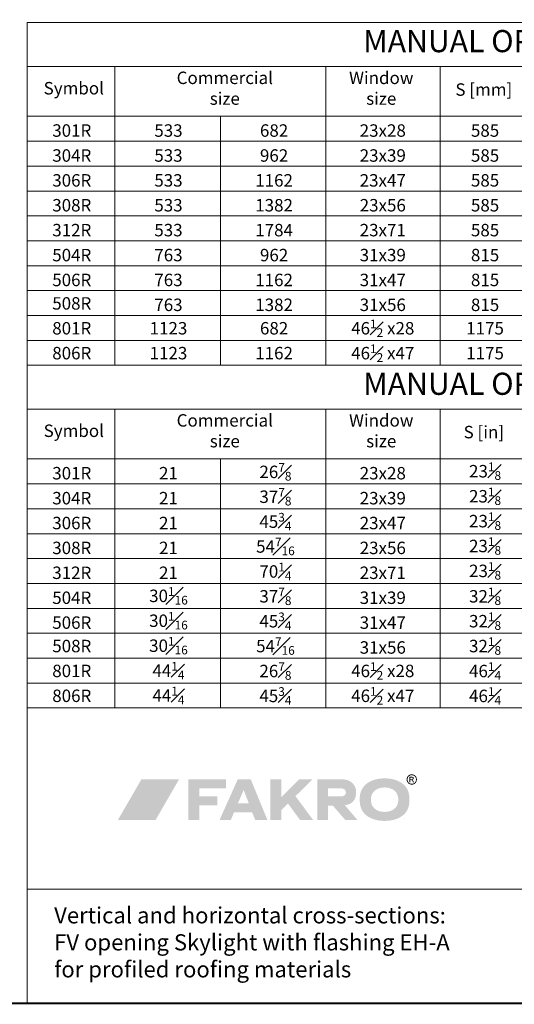
# Model space of a CAD drawing. Units: millimetres. Extents: x 119 to 2934, y 2138 to 4176.
# Drawn here: x 1750 to 2269, y 2198 to 3231 of the extents above; entities that cross this region are included whole.
import ezdxf

# ---------------------------------------------------------------- set-up
doc = ezdxf.new("R2010")
doc.units = ezdxf.units.MM
doc.header["$LTSCALE"] = 30
doc.layers.add('FAKRO TEXT', color=80, linetype='Continuous', lineweight=9)
doc.styles.get("Standard").update_dxf_attribs({"font": 'arial.ttf'})

# ---------------------------------------------------------------- blocks, each defined once
blk = doc.blocks.new('logo')
at = {"layer": 'FAKRO TEXT', "lineweight": 0}
for color, points in [(72, [(64.9, 43.5), (25.4, 43.5), (0.8, 0.9), (40.3, 0.9)]), (7, [(86.1, 25.5), (86.1, 34), (114, 34), (114, 43.5), (74.5, 43.5), (74.5, 0.9), (86.1, 0.9), (86.1, 16.3), (105.2, 16.3), (105.2, 25.5), (86.1, 25.5)]), (7, [(172.1, 24.6), (191, 43.5), (204.8, 43.5), (187, 25.8), (205.5, 0.9), (191.8, 0.9), (179.2, 18.1), (172.1, 11.2), (172.1, 0.9), (160.6, 0.9), (160.6, 43.5), (172.1, 43.5), (172.1, 24.6)])]:
    blk.add_hatch(color=color, dxfattribs=at).paths.add_polyline_path(points)
h = blk.add_hatch(color=7, dxfattribs=at)
edge = h.paths.add_edge_path()
edge.add_spline(control_points=[(138.1, 18.3), (138.1, 18.3), (126.6, 18.3), (126.6, 18.3), (126.6, 18.3), (132.7, 32.3), (132.7, 32.3), (132.7, 32.3), (138.1, 18.3), (138.1, 18.3), (138.1, 18.3), (138.1, 18.3), (138.1, 18.3)], knot_values=[0, 0, 0, 0, 1, 1, 1, 2, 2, 2, 3, 3, 3, 4, 4, 4, 4], degree=3, periodic=0)
edge = h.paths.add_edge_path(flags=16)
edge.add_spline(control_points=[(140.1, 43.5), (140.1, 43.5), (126.5, 43.5), (126.5, 43.5), (126.5, 43.5), (107.4, 0.9), (107.4, 0.9), (107.4, 0.9), (119.2, 0.9), (119.2, 0.9), (119.2, 0.9), (122.6, 8.9), (122.6, 8.9), (122.6, 8.9), (141.5, 8.9), (141.5, 8.9), (141.5, 8.9), (144.8, 0.9), (144.8, 0.9), (144.8, 0.9), (157.6, 0.9), (157.6, 0.9), (157.6, 0.9), (140.1, 43.5), (140.1, 43.5), (140.1, 43.5), (140.1, 43.5), (140.1, 43.5)], knot_values=[0, 0, 0, 0, 1, 1, 1, 2, 2, 2, 3, 3, 3, 4, 4, 4, 5, 5, 5, 6, 6, 6, 7, 7, 7, 8, 8, 8, 9, 9, 9, 9], degree=3, periodic=0)
h = blk.add_hatch(color=7, dxfattribs=at)
edge = h.paths.add_edge_path()
edge.add_spline(control_points=[(236.4, 43.5), (245.3, 43.5), (250.6, 37.2), (250.7, 30.6), (250.7, 21.4), (246.3, 17.1), (238.7, 16.4), (238.7, 16.4), (252, 0.9), (252, 0.9), (252, 0.9), (239.2, 0.9), (239.2, 0.9), (239.2, 0.9), (226.2, 16), (226.2, 16), (226.2, 16), (221.1, 16), (221.1, 16), (221.1, 16), (221.1, 0.9), (221.1, 0.9), (221.1, 0.9), (209.8, 0.9), (209.8, 0.9), (209.8, 0.9), (209.8, 43.5), (209.8, 43.5), (209.8, 43.5), (236.4, 43.5), (236.4, 43.5), (236.4, 43.5), (236.4, 43.5), (236.4, 43.5)], knot_values=[0, 0, 0, 0, 1, 1, 1, 2, 2, 2, 3, 3, 3, 4, 4, 4, 5, 5, 5, 6, 6, 6, 7, 7, 7, 8, 8, 8, 9, 9, 9, 10, 10, 10, 11, 11, 11, 11], degree=3, periodic=0)
edge = h.paths.add_edge_path()
edge.add_spline(control_points=[(221.2, 34), (221.2, 34), (235.8, 34), (235.8, 34), (241.5, 33.3), (241.1, 26), (235.9, 25.7), (235.9, 25.7), (221.2, 25.7), (221.2, 25.7), (221.2, 25.7), (221.2, 34), (221.2, 34), (221.2, 34), (221.2, 34), (221.2, 34)], knot_values=[0, 0, 0, 0, 1, 1, 1, 2, 2, 2, 3, 3, 3, 4, 4, 4, 5, 5, 5, 5], degree=3, periodic=0)
h = blk.add_hatch(color=7, dxfattribs=at)
edge = h.paths.add_edge_path(flags=16)
edge.add_spline(control_points=[(280.5, 35), (271.9, 35), (266.1, 30), (266.1, 22.3), (266.1, 14.3), (271.7, 9.3), (280.5, 9.3), (289.3, 9.3), (294.9, 14.3), (294.9, 22.2), (294.9, 30), (289.3, 35), (280.5, 35), (280.5, 35), (280.5, 35), (280.5, 35)], knot_values=[0, 0, 0, 0, 1, 1, 1, 2, 2, 2, 3, 3, 3, 4, 4, 4, 5, 5, 5, 5], degree=3, periodic=0)
edge = h.paths.add_edge_path()
edge.add_spline(control_points=[(280.5, 44.5), (287.7, 44.5), (293.5, 42.9), (298.1, 39.9), (304, 35.9), (306.6, 30.4), (306.6, 22.2), (306.6, 14), (304, 8.5), (298.1, 4.5), (293.5, 1.5), (287.6, -0.1), (280.6, -0.1), (273.4, -0.1), (267.6, 1.5), (263, 4.5), (256.9, 8.6), (254.4, 14), (254.4, 22.6), (254.4, 30.4), (257.2, 36), (263, 39.9), (267.7, 42.9), (273.4, 44.5), (280.5, 44.5), (280.5, 44.5), (280.5, 44.5), (280.5, 44.5)], knot_values=[0, 0, 0, 0, 1, 1, 1, 2, 2, 2, 3, 3, 3, 4, 4, 4, 5, 5, 5, 6, 6, 6, 7, 7, 7, 8, 8, 8, 9, 9, 9, 9], degree=3, periodic=0)
h = blk.add_hatch(color=7, dxfattribs=at)
edge = h.paths.add_edge_path(flags=16)
edge.add_spline(control_points=[(307.6, 43.6), (307.6, 43.6), (308.7, 43.6), (308.7, 43.6), (309.3, 43.6), (309.6, 43.7), (309.8, 43.9), (310, 44.1), (310.1, 44.3), (310.1, 44.5), (310.1, 44.7), (310.1, 44.9), (310, 45), (309.9, 45.1), (309.8, 45.2), (309.6, 45.3), (309.4, 45.4), (309.1, 45.4), (308.6, 45.4), (308.6, 45.4), (307.6, 45.4), (307.6, 45.4), (307.6, 45.4), (307.6, 43.6), (307.6, 43.6), (307.6, 43.6), (307.6, 43.6), (307.6, 43.6)], knot_values=[0, 0, 0, 0, 1, 1, 1, 2, 2, 2, 3, 3, 3, 4, 4, 4, 5, 5, 5, 6, 6, 6, 7, 7, 7, 8, 8, 8, 9, 9, 9, 9], degree=3, periodic=0)
edge = h.paths.add_edge_path()
edge.add_spline(control_points=[(306.6, 40.4), (306.6, 40.4), (306.6, 46.2), (306.6, 46.2), (306.6, 46.2), (308.6, 46.2), (308.6, 46.2), (309.3, 46.2), (309.8, 46.1), (310.1, 46), (310.4, 45.9), (310.7, 45.7), (310.9, 45.5), (311, 45.2), (311.1, 44.9), (311.1, 44.6), (311.1, 44.2), (311, 43.8), (310.7, 43.5), (310.4, 43.2), (310, 43), (309.5, 43), (309.7, 42.9), (309.8, 42.8), (310, 42.7), (310.2, 42.4), (310.5, 42), (310.8, 41.5), (310.8, 41.5), (311.5, 40.4), (311.5, 40.4), (311.5, 40.4), (310.4, 40.4), (310.4, 40.4), (310.4, 40.4), (309.9, 41.3), (309.9, 41.3), (309.4, 42), (309.1, 42.5), (308.9, 42.6), (308.7, 42.8), (308.4, 42.8), (308.1, 42.8), (308.1, 42.8), (307.6, 42.8), (307.6, 42.8), (307.6, 42.8), (307.6, 40.4), (307.6, 40.4), (307.6, 40.4), (306.6, 40.4), (306.6, 40.4), (306.6, 40.4), (306.6, 40.4), (306.6, 40.4)], knot_values=[0, 0, 0, 0, 1, 1, 1, 2, 2, 2, 3, 3, 3, 4, 4, 4, 5, 5, 5, 6, 6, 6, 7, 7, 7, 8, 8, 8, 9, 9, 9, 10, 10, 10, 11, 11, 11, 12, 12, 12, 13, 13, 13, 14, 14, 14, 15, 15, 15, 16, 16, 16, 17, 17, 17, 18, 18, 18, 18], degree=3, periodic=0)
edge = h.paths.add_edge_path(flags=16)
edge.add_spline(control_points=[(309, 47.9), (308.2, 47.9), (307.5, 47.7), (306.8, 47.3), (306.1, 46.9), (305.5, 46.3), (305.1, 45.6), (304.7, 44.9), (304.5, 44.1), (304.5, 43.4), (304.5, 42.6), (304.7, 41.8), (305.1, 41.1), (305.5, 40.4), (306, 39.8), (306.7, 39.4), (307.5, 39), (308.2, 38.8), (309, 38.8), (309.8, 38.8), (310.5, 39), (311.3, 39.4), (312, 39.8), (312.5, 40.4), (312.9, 41.1), (313.3, 41.8), (313.5, 42.6), (313.5, 43.4), (313.5, 44.1), (313.3, 44.9), (312.9, 45.6), (312.5, 46.3), (311.9, 46.9), (311.2, 47.3), (310.5, 47.7), (309.8, 47.9), (309, 47.9), (309, 47.9), (309, 47.9), (309, 47.9)], knot_values=[0, 0, 0, 0, 1, 1, 1, 2, 2, 2, 3, 3, 3, 4, 4, 4, 5, 5, 5, 6, 6, 6, 7, 7, 7, 8, 8, 8, 9, 9, 9, 10, 10, 10, 11, 11, 11, 12, 12, 12, 13, 13, 13, 13], degree=3, periodic=0)
edge = h.paths.add_edge_path()
edge.add_spline(control_points=[(309, 48.8), (309.9, 48.8), (310.8, 48.5), (311.7, 48.1), (312.5, 47.6), (313.2, 46.9), (313.7, 46.1), (314.2, 45.2), (314.4, 44.3), (314.4, 43.4), (314.4, 42.4), (314.2, 41.5), (313.7, 40.7), (313.2, 39.8), (312.6, 39.1), (311.7, 38.6), (310.8, 38.2), (309.9, 37.9), (309, 37.9), (308.1, 37.9), (307.2, 38.2), (306.3, 38.6), (305.4, 39.1), (304.8, 39.8), (304.3, 40.7), (303.8, 41.5), (303.6, 42.4), (303.6, 43.4), (303.6, 44.3), (303.8, 45.2), (304.3, 46.1), (304.8, 46.9), (305.5, 47.6), (306.3, 48.1), (307.2, 48.5), (308.1, 48.8), (309, 48.8), (309, 48.8), (309, 48.8), (309, 48.8)], knot_values=[0, 0, 0, 0, 1, 1, 1, 2, 2, 2, 3, 3, 3, 4, 4, 4, 5, 5, 5, 6, 6, 6, 7, 7, 7, 8, 8, 8, 9, 9, 9, 10, 10, 10, 11, 11, 11, 12, 12, 12, 13, 13, 13, 13], degree=3, periodic=0)

msp = doc.modelspace()

# ---------------------------------------------------------------- linework, layer by layer
at = {"layer": 'FAKRO TEXT'}
for p, q in [((1758.1, 3228.3), (2933.1, 3228.3)), ((1758.1, 3228.3), (1758.1, 2899.3)), ((1758.1, 3228.3), (1758.1, 3182.2)), ((1850.3, 3182.2), (2933.1, 3182.2)), ((2071.5, 3182.2), (2071.5, 2868.7)), ((2191.4, 3182.2), (2191.4, 2868.7)), ((2933.1, 3130), (1758.1, 3130)), ((1960.9, 3130), (1960.9, 2868.7)), ((1758.1, 3103.8), (2933.1, 3103.8)), ((2933.1, 3077.7), (1758.1, 3077.7)), ((1758.1, 3051.6), (2933.1, 3051.6)), ((1758.1, 3025.5), (2933.1, 3025.5)), ((1758.1, 2999.3), (2933.1, 2999.3)), ((2933.1, 2973.2), (1758.1, 2973.2)), ((2933.1, 2947.1), (1758.1, 2947.1)), ((2933.1, 2921), (1758.1, 2921)), ((2933.1, 2894.8), (1758.1, 2894.8)), ((1758.1, 2868.7), (1758.1, 2509.1)), ((2933.1, 2868.7), (1758.1, 2868.7)), ((1758.1, 2822.6), (2933.1, 2822.6)), ((2071.5, 2822.6), (2071.5, 2509.1)), ((2191.4, 2822.6), (2191.4, 2509.1)), ((2933.1, 2770.4), (1758.1, 2770.4)), ((1960.9, 2770.4), (1960.9, 2509.1)), ((1758.1, 2744.2), (2933.1, 2744.2)), ((2933.1, 2718.1), (1758.1, 2718.1)), ((1758.1, 2692), (2933.1, 2692)), ((1758.1, 2665.9), (2933.1, 2665.9)), ((1758.1, 2639.7), (2933.1, 2639.7)), ((2933.1, 2613.6), (1758.1, 2613.6)), ((2933.1, 2587.5), (1758.1, 2587.5)), ((2933.1, 2561.4), (1758.1, 2561.4)), ((2933.1, 2535.2), (1758.1, 2535.2)), ((2933.1, 2509.1), (1758.1, 2509.1)), ((1758.1, 2509.1), (1758.1, 2199.1)), ((1758.1, 2509.1), (2933.1, 2509.1)), ((2933.1, 2319.1), (1758.1, 2319.1)), ((2933.1, 2199.1), (1758.1, 2199.1))]:
    msp.add_line(p, q, dxfattribs=at)
at = {"layer": 'FAKRO TEXT', "const_width": 2}
msp.add_lwpolyline([(139, 2199.1), (2933.1, 2199.1), (2933.1, 4174.8), (139, 4174.8)], close=True, dxfattribs=at)
at = {"layer": 'FAKRO TEXT'}
msp.add_lwpolyline([(1850.3, 2868.7), (1850.3, 3182.2), (1758.1, 3182.2), (1758.1, 2509.1), (1850.3, 2509.1), (1850.3, 2822.6)], dxfattribs=at)

# ---------------------------------------------------------------- block references
msp.add_blockref('logo', (1852.6, 2390.7), dxfattribs=at)

# ---------------------------------------------------------------- texts
for s, insert, char_height, width, attachment_point in [('MANUAL OPENING SKYLIGHT FV', (2345.6, 3205.9), 23.224, 1175, 5), ('Commercial\\Psize', (1965.5, 3157.8), 13.06, 152.865, 5), ('Window \\Psize', (2129.6, 3157.8), 13.06, 152.865, 5), ('Symbol', (1807.1, 3157.8), 13.06, 152.865, 5), ('S [mm]', (2237.2, 3156.4), 13.06, 175.628, 5), ('301R', (1805, 3121.6), 13.06, 143.124, 2), ('533', (1906.4, 3121.6), 13.06, 143.124, 2), ('682', (2017.2, 3121.6), 13.06, 143.124, 2), ('23x28', (2131.2, 3121.6), 13.06, 143.124, 2), ('585', (2238.5, 3121.6), 13.06, 143.124, 2), ('304R', (1805, 3095.4), 13.06, 143.124, 2), ('533', (1906.4, 3095.4), 13.06, 143.124, 2), ('962', (2017.2, 3095.4), 13.06, 143.124, 2), ('23x39', (2131.2, 3095.4), 13.06, 143.124, 2), ('585', (2238.5, 3095.4), 13.06, 143.124, 2), ('306R', (1805, 3069.3), 13.06, 143.124, 2), ('533', (1906.4, 3069.3), 13.06, 143.124, 2), ('1162', (2017.2, 3069.3), 13.06, 143.124, 2), ('23x47', (2131.2, 3069.3), 13.06, 143.124, 2), ('585', (2238.5, 3069.3), 13.06, 143.124, 2), ('308R', (1805, 3043.2), 13.06, 143.124, 2), ('533', (1906.4, 3043.2), 13.06, 143.124, 2), ('1382', (2017.2, 3043.2), 13.06, 143.124, 2), ('23x56 ', (2131.2, 3043.2), 13.06, 143.124, 2), ('585', (2238.5, 3043.2), 13.06, 143.124, 2), ('312R', (1805, 3017.1), 13.06, 143.124, 2), ('533', (1906.4, 3017.1), 13.06, 143.124, 2), ('1784', (2017.2, 3017.1), 13.06, 143.124, 2), ('23x71', (2131.2, 3017.1), 13.06, 143.124, 2), ('585', (2238.5, 3017.1), 13.06, 143.124, 2), ('504R', (1805, 2990.9), 13.06, 143.124, 2), ('763', (1906.4, 2990.9), 13.06, 143.124, 2), ('962', (2017.2, 2990.9), 13.06, 143.124, 2), ('31x39', (2131.2, 2990.9), 13.06, 143.124, 2), ('815', (2238.5, 2990.9), 13.06, 143.124, 2), ('506R', (1805, 2964.8), 13.06, 143.124, 2), ('763', (1906.4, 2964.8), 13.06, 143.124, 2), ('1162', (2017.2, 2964.8), 13.06, 143.124, 2), ('31x47', (2131.2, 2964.8), 13.06, 143.124, 2), ('815', (2238.5, 2964.8), 13.06, 143.124, 2), ('508R', (1805, 2940.2), 13.06, 143.124, 2), ('763', (1906.4, 2938.7), 13.06, 143.124, 2), ('1382', (2017.2, 2938.7), 13.06, 143.124, 2), ('31x56', (2131.2, 2938.7), 13.06, 143.124, 2), ('815', (2238.5, 2938.7), 13.06, 143.124, 2), ('801R', (1805, 2914.1), 13.06, 143.124, 2), ('1123', (1906.4, 2914.1), 13.06, 143.124, 2), ('682', (2017.2, 2914.1), 13.06, 143.124, 2), ('\\A1;46{\\H0.7x;\\S1#2;} x28', (2131.2, 2916.7), 13.063, 143.124, 2), ('1175', (2238.5, 2914.1), 13.06, 143.124, 2), ('806R', (1805, 2888), 13.06, 143.124, 2), ('1123', (1906.4, 2888), 13.06, 143.124, 2), ('1162', (2017.2, 2888), 13.06, 143.124, 2), ('\\A1;46{\\H0.7x;\\S1#2;} x47', (2131.2, 2890.6), 13.063, 143.124, 2), ('1175', (2238.5, 2888), 13.06, 143.124, 2), ('MANUAL OPENING SKYLIGHT FV', (2345.6, 2846.3), 23.224, 1175, 5), ('Commercial\\Psize', (1965.5, 2798.3), 13.06, 152.865, 5), ('Window \\Psize', (2129.6, 2798.3), 13.06, 152.865, 5), ('Symbol', (1807.1, 2798.3), 13.06, 152.865, 5), ('S [in]', (2237.2, 2796.9), 13.06, 175.628, 5), ('301R', (1805, 2762), 13.06, 143.124, 2), ('21', (1906.4, 2762), 13.06, 143.124, 2), ('\\A1;26{\\H0.7x;\\S7#8;}   ', (2018.6, 2766), 13.063, 143.124, 2), ('23x28', (2131.2, 2762), 13.06, 143.124, 2), ('\\A1;23{\\H0.7x;\\S1#8;}', (2238.5, 2766.7), 13.063, 143.124, 2), ('\\A1;37{\\H0.7x;\\S7#8;}   ', (2018.6, 2739.9), 13.063, 143.124, 2), ('\\A1;23{\\H0.7x;\\S1#8;}', (2238.5, 2740.4), 13.063, 143.124, 2), ('304R', (1805, 2735.8), 13.06, 143.124, 2), ('21', (1906.4, 2735.8), 13.06, 143.124, 2), ('23x39', (2131.2, 2735.8), 13.06, 143.124, 2), ('306R', (1805, 2709.7), 13.06, 143.124, 2), ('21', (1906.4, 2709.7), 13.06, 143.124, 2), ('\\A1;45{\\H0.7x;\\S3#4;}  ', (2018.6, 2713.8), 13.063, 143.124, 2), ('23x47', (2131.2, 2709.7), 13.06, 143.124, 2), ('\\A1;23{\\H0.7x;\\S1#8;}', (2238.5, 2714.3), 13.063, 143.124, 2), ('\\A1;54{\\H0.7x;\\S7#16;}   ', (2018.6, 2687.7), 13.063, 143.124, 2), ('\\A1;23{\\H0.7x;\\S1#8;}', (2238.5, 2688.2), 13.063, 143.124, 2), ('308R', (1805, 2683.6), 13.06, 143.124, 2), ('21', (1906.4, 2683.6), 13.06, 143.124, 2), ('23x56 ', (2131.2, 2683.6), 13.06, 143.124, 2), ('312R', (1805, 2657.5), 13.06, 143.124, 2), ('21', (1906.4, 2657.5), 13.06, 143.124, 2), ('\\A1;70{\\H0.7x;\\S1#4;}   ', (2018.6, 2661.5), 13.063, 143.124, 2), ('23x71', (2131.2, 2657.5), 13.06, 143.124, 2), ('\\A1;23{\\H0.7x;\\S1#8;}', (2238.5, 2662.1), 13.063, 143.124, 2), ('\\A1;30{\\H0.7x;\\S1#16;} ', (1906.4, 2635.9), 13.063, 143.124, 2), ('\\A1;37{\\H0.7x;\\S7#8;}   ', (2018.6, 2635.4), 13.063, 143.124, 2), ('\\A1;32{\\H0.7x;\\S1#8;}   ', (2238.5, 2635.4), 13.063, 143.124, 2), ('504R', (1805, 2631.3), 13.06, 143.124, 2), ('31x39', (2131.2, 2631.3), 13.06, 143.124, 2), ('506R', (1805, 2605.2), 13.06, 143.124, 2), ('\\A1;30{\\H0.7x;\\S1#16;} ', (1906.4, 2609.8), 13.063, 143.124, 2), ('\\A1;45{\\H0.7x;\\S3#4;}  ', (2018.6, 2609.3), 13.063, 143.124, 2), ('31x47', (2131.2, 2605.2), 13.06, 143.124, 2), ('\\A1;32{\\H0.7x;\\S1#8;}   ', (2238.5, 2609.3), 13.063, 143.124, 2), ('\\A1;30{\\H0.7x;\\S1#16;} ', (1906.4, 2583.6), 13.063, 143.124, 2), ('508R', (1805, 2580.6), 13.06, 143.124, 2), ('\\A1;54{\\H0.7x;\\S7#16;}   ', (2018.6, 2583.2), 13.063, 143.124, 2), ('31x56', (2131.2, 2579.1), 13.06, 143.124, 2), ('\\A1;32{\\H0.7x;\\S1#8;}   ', (2238.5, 2583.2), 13.063, 143.124, 2), ('801R', (1805, 2554.5), 13.06, 143.124, 2), ('\\A1;44{\\H0.7x;\\S1#4;} ', (1906.4, 2557.4), 13.063, 143.124, 2), ('\\A1;26{\\H0.7x;\\S7#8;}   ', (2018.6, 2557), 13.063, 143.124, 2), ('\\A1;46{\\H0.7x;\\S1#2;} x28', (2131.2, 2557.1), 13.063, 143.124, 2), ('\\A1;46{\\H0.7x;\\S1#4;}    ', (2238.5, 2557), 13.063, 143.124, 2), ('806R', (1805, 2528.4), 13.06, 143.124, 2), ('\\A1;44{\\H0.7x;\\S1#4;} ', (1906.4, 2531.3), 13.063, 143.124, 2), ('\\A1;45{\\H0.7x;\\S3#4;}  ', (2018.6, 2530.9), 13.063, 143.124, 2), ('\\A1;46{\\H0.7x;\\S1#2;} x47', (2131.2, 2531), 13.063, 143.124, 2), ('\\A1;46{\\H0.7x;\\S1#4;}  ', (2238.5, 2530.9), 13.063, 143.124, 2), ('Vertical and horizontal cross-sections: ^JFV opening Skylight with flashing EH-A^Jfor profiled roofing materials', (1786.5, 2300), 17, 536.468, 1)]:
    msp.add_mtext(s, dxfattribs=dict(at, insert=insert, char_height=char_height, width=width, attachment_point=attachment_point))

doc.saveas('drawing.dxf')
